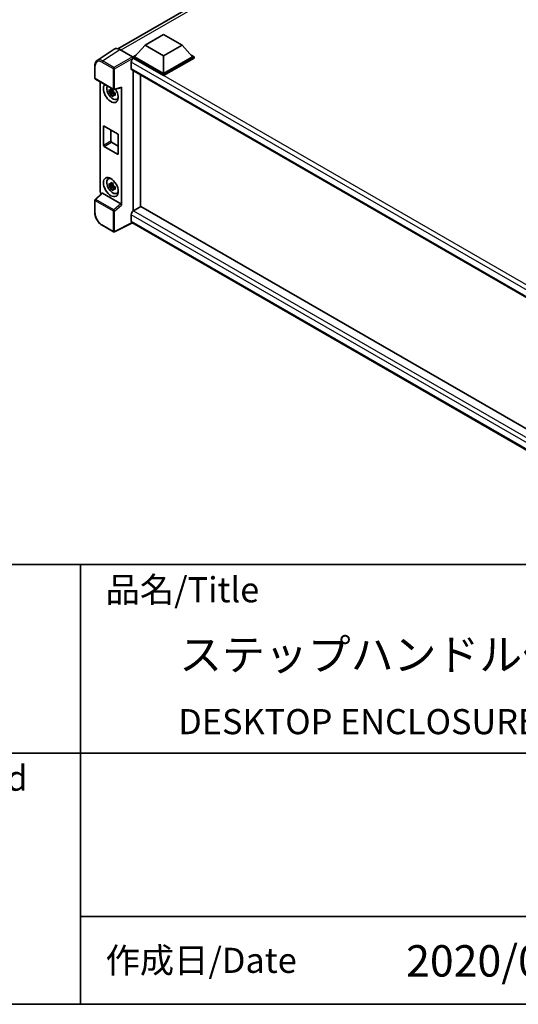
# Model space of a CAD drawing. Units: millimetres. Extents: x 0 to 11214, y 0 to 1686.
# Drawn here: x 1681 to 1919, y 0 to 470 of the extents above; entities that cross this region are included whole.
import ezdxf
from ezdxf.enums import TextEntityAlignment as Align

# ---------------------------------------------------------------- set-up
doc = ezdxf.new("R2010")
doc.units = ezdxf.units.MM
doc.header["$LTSCALE"] = 6
for name, color, linetype, lineweight in [('Border (ISO)', 7, 'Continuous', 35), ('Title (ISO)', 7, 'Continuous', 35), ('Visible (ISO)', 7, 'Continuous', 35), ('Visible Narrow (ISO)', 7, 'Continuous', 25)]:
    doc.layers.add(name, color=color, linetype=linetype, lineweight=lineweight)
doc.styles.add('Note Text (TK)', font='txt')
doc.styles.add('文字スタイル67', font='arial.ttf')

# ---------------------------------------------------------------- blocks, each defined once
blk = doc.blocks.new('図面枠 tk図枠')
at = {"layer": 'Border (ISO)'}
blk.add_line((14.5, 8), (405.5, 8), dxfattribs=at)
blk = doc.blocks.new('表題欄 tk表題欄')
at = {"layer": 'Title (ISO)'}
for p, q in [((74.709, 244.053), (255.709, 244.053)), ((149.709, 244.053), (149.709, 209.053)), ((74.709, 229.053), (230.709, 229.053)), ((149.709, 216.053), (230.709, 216.053)), ((255.709, 209.053), (74.709, 209.053))]:
    blk.add_line(p, q, dxfattribs=at)
at = {"layer": 'Title (ISO)', "color": 1, "char_height": 2, "line_spacing_factor": 1.5, "style": 'Note Text (TK)'}
for s, insert, attachment_point in [('\\fＭＳ Ｐゴシック|b0|i0;\\H2.0000;品名/Title', (151.709, 242.053), 4), ('\\fＭＳ Ｐゴシック|b0|i0;\\H2.0000;製図/Created', (137.209, 227.053), 5), ('\\fＭＳ Ｐゴシック|b0|i0;\\H2.0000;作成日/Date', (151.709, 212.553), 4)]:
    blk.add_mtext(s, dxfattribs=dict(at, insert=insert, attachment_point=attachment_point))
at = {"layer": 'Title (ISO)', "color": 7}
for tag, p, height, style in [('<品名>_001', (157.567, 235.639), 2.5, 'Note Text (TK)'), ('<Title>_001', (157.493, 230.552), 2, '文字スタイル67'), ('<ページ_No.>_001', (237.949, 213.303), 2.5, 'Note Text (TK)'), ('<総ページ数>_001', (246.8, 213.303), 2.5, 'Note Text (TK)'), ('作成日_001', (175.618, 211.281), 2.5, 'Note Text (TK)')]:
    blk.add_attdef(tag, p, '', height=height, dxfattribs=dict(at, style=style))
at = {"layer": 'Title (ISO)', "color": 7, "style": 'Note Text (TK)'}
blk.add_attdef('<尺度>', text='', height=2.5, dxfattribs=at).set_placement((243.209, 223.553), align=Align.MIDDLE_CENTER)

msp = doc.modelspace()

# ---------------------------------------------------------------- linework, layer by layer
at = {"layer": 'Visible (ISO)'}
for p, q in [((1727.8863, 456.395), (1951.9846, 585.7782)), ((1740.8826, 458.1307), (1749.7215, 463.2338)), ((1749.7215, 463.2338), (1758.5603, 458.1307)), ((1726.2046, 456.2041), (1717.9988, 450.7808)), ((1740.8826, 458.1307), (1735.8622, 452.4969)), ((1749.7215, 453.0276), (1740.8826, 458.1307)), ((1758.5603, 458.1307), (1749.7215, 453.0276)), ((1758.5603, 458.1307), (1763.5808, 452.4969)), ((1728.789, 456.0091), (1734.8017, 452.5376)), ((1735.1551, 452.4969), (1736.6115, 453.3378)), ((1735.1551, 451.9254), (1735.1551, 452.4969)), ((1749.7215, 444.087), (1735.1551, 452.4969)), ((1735.1551, 451.9256), (1735.1551, 451.7041)), ((1735.3319, 451.8233), (1735.1551, 451.9254)), ((1749.7215, 443.5155), (1735.1551, 451.9254)), ((1749.7215, 444.4953), (1735.8622, 452.4969)), ((1749.7215, 453.0276), (1749.7215, 444.4953)), ((1763.5808, 452.4969), (1749.7215, 444.4953)), ((1764.2879, 452.4969), (1749.7215, 444.087)), ((1764.2879, 451.9254), (1749.7215, 443.5155)), ((1762.8314, 453.3378), (1764.2879, 452.4969)), ((1764.2879, 451.9254), (1764.2879, 452.4969)), ((1716.9204, 442.2984), (1716.9204, 448.3521)), ((1734.2712, 449.9862), (1734.2712, 446.9243)), ((1734.5819, 446.2377), (1935.2254, 330.396)), ((1735.1551, 445.9067), (1735.1551, 378.8489)), ((1738.6906, 380.8902), (1738.6906, 443.8655)), ((1749.7215, 443.5155), (1749.7215, 444.087)), ((1717.1704, 441.8653), (1725.7697, 436.9005)), ((1719.4304, 388.1409), (1719.4304, 440.5605)), ((1726.1421, 436.8487), (1729.5167, 437.701)), ((1729.6666, 381.5999), (1729.6666, 437.9573)), ((1725.5902, 436.148), (1723.6916, 435.749)), ((1724.6066, 434.1642), (1725.9014, 435.609)), ((1725.5186, 436.9176), (1725.0139, 436.6262)), ((1725.0139, 435.4559), (1725.8201, 435.9214)), ((1725.5902, 436.661), (1725.5902, 436.8786)), ((1725.5902, 436.148), (1725.5902, 436.2576)), ((1725.7293, 436.0677), (1725.5902, 436.148)), ((1725.9014, 435.609), (1725.9014, 435.7695)), ((1725.9014, 435.609), (1725.9963, 435.5542)), ((1726.5321, 435.1621), (1726.0274, 434.8708)), ((1726.3457, 435.3525), (1726.5341, 435.2437)), ((1727.3408, 432.1879), (1728.0347, 432.495)), ((1721.0129, 410.284), (1721.0129, 419.2655)), ((1721.3665, 419.4696), (1727.7305, 415.7954)), ((1724.5485, 417.6325), (1724.5485, 412.3253)), ((1728.084, 415.183), (1728.084, 406.2016)), ((1727.7305, 405.9974), (1721.3665, 409.6717)), ((1724.902, 411.7129), (1728.084, 409.8758)), ((1723.3471, 394.1977), (1723.9601, 394.6451)), ((1725.5902, 391.2407), (1723.6916, 390.8417)), ((1724.6066, 389.2569), (1725.9014, 390.7017)), ((1725.5186, 392.0103), (1725.0139, 391.7189)), ((1725.0139, 390.5486), (1725.8201, 391.014)), ((1725.5902, 391.7536), (1725.5902, 391.9713)), ((1725.5902, 391.2407), (1725.5902, 391.3503)), ((1725.7293, 391.1604), (1725.5902, 391.2407)), ((1725.9014, 390.7017), (1725.9014, 390.8622)), ((1725.9014, 390.7017), (1725.9963, 390.6468)), ((1726.3457, 390.4452), (1726.5341, 390.3363)), ((1720.2133, 387.3177), (1717.0807, 384.418)), ((1729.3159, 382.2202), (1720.4882, 387.3169)), ((1726.5321, 390.2548), (1726.0274, 389.9634)), ((1727.3408, 387.2806), (1728.0347, 387.5877)), ((1716.9204, 377.9973), (1716.9204, 384.0511)), ((1738.8674, 380.9922), (1735.3319, 378.951)), ((1738.8674, 380.9922), (1935.0979, 267.6985)), ((1734.2712, 377.1139), (1734.2712, 374.052)), ((1735.1551, 378.8489), (1735.3319, 378.951)), ((1735.1551, 378.8489), (1735.1551, 378.8318)), ((1725.7697, 368.9274), (1720.3504, 372.0563)), ((1734.849, 373.2111), (1726.2431, 368.9131)), ((1931.8808, 259.4547), (1734.5819, 373.3653))]:
    msp.add_line(p, q, dxfattribs=at)
for centre, start, end in [((1717.4204, 442.2984), 180, 240), ((1726.0197, 437.3335), 240, 284.173003), ((1717.4204, 384.0511), 132.789481, 180), ((1726.0197, 369.3604), 240, 296.538708)]:
    msp.add_arc(centre, 0.5, start, end, dxfattribs=at)
for centre, major_axis, ratio, start_param, end_param in [((1728.7933, 451.9216), (-2.503, 4.3354), 0.5766475, 5.49839613, 6.31804944), ((1735.3319, 450.5986), (-0.75, -1.299), 0.57735027, 3.92699082, 5.49778714), ((1734.8013, 452.1294), (-0.25, 0.433), 0.5780539, 3.9275998, 5.49717816), ((1735.3319, 447.5367), (-0.75, -1.299), 0.57735027, 5.49778714, 6.28318531), ((1724.5485, 435.1872), (2.5, -4.3301), 0.57735027, 3.29297256, 7.94489041), ((1725.4677, 435.7179), (-2.0006, 3.4652), 0.57735027, 0.35706869, 3.53279276), ((1729.3128, 438.1652), (-0.2435, 0.4488), 0.5718249, 2.9967698, 3.95327169), ((1725.0373, 435.4694), (-0.7827, 1.3557), 0.57735027, 5.97330265, 6.59306797), ((1725.0373, 435.4694), (-0.7827, 1.3557), 0.57735027, 1.26091366, 1.88067899), ((1725.0373, 435.4694), (0.7827, -1.3557), 0.57735027, 1.26091366, 1.88067899), ((1725.0373, 435.4694), (0.7827, -1.3557), 0.57735027, 5.97330265, 6.59306797), ((1726.6698, 436.4119), (2.5, -4.3301), 0.57735027, 5.62163033, 5.84503628), ((1721.3665, 419.0614), (-0.25, 0.433), 0.57735027, 5.49778714, 7.06858347), ((1727.7305, 415.3871), (0.25, -0.433), 0.57735027, 0.78539816, 2.35619449), ((1721.3665, 410.0799), (-0.25, 0.433), 0.57735027, 0.78539816, 2.35619449), ((1724.902, 412.1212), (0.25, -0.433), 0.57735027, 3.92699082, 5.49778714), ((1727.7305, 406.4057), (0.25, -0.433), 0.57735027, 5.49778714, 7.06858347), ((1725.4677, 390.8106), (-2.0006, 3.4652), 0.57735027, 5.8919852, 9.81597807), ((1726.6698, 391.5046), (2.5, -4.3301), 0.57735027, 3.57974168, 3.80314763), ((1725.0373, 390.5621), (-0.7827, 1.3557), 0.57735027, 5.97330265, 6.59306797), ((1725.0373, 390.5621), (-0.7827, 1.3557), 0.57735027, 1.26091366, 1.88067899), ((1725.0373, 390.5621), (0.7827, -1.3557), 0.57735027, 1.26091366, 1.88067899), ((1720.1379, 387.7334), (-0.5, 0.866), 0.5780539, 0.78600715, 2.07195873), ((1720.4912, 386.8937), (0.2435, -0.4488), 0.5718249, 2.39113693, 3.28641551), ((1725.0373, 390.5621), (0.7827, -1.3557), 0.57735027, 5.97330265, 6.59306797), ((1726.6698, 391.5046), (2.5, -4.3301), 0.57735027, 5.62163033, 5.84503628), ((1729.3128, 381.8005), (0.241, -0.4452), 0.58179756, 0.82141755, 2.38355232), ((1735.3319, 377.7262), (-0.75, -1.299), 0.57735027, 3.92699082, 5.49778714), ((1735.3319, 374.6644), (-0.75, -1.299), 0.57735027, 5.49778714, 6.28318531)]:
    msp.add_ellipse(centre, major_axis=major_axis, ratio=ratio, start_param=start_param, end_param=end_param, dxfattribs=at)
msp.add_ellipse((1724.5485, 390.2799), major_axis=(2.5, -4.3301), ratio=0.57735027, dxfattribs=at)
for points, knots in [([(1716.9204, 448.3521), (1716.9204, 448.5576), (1716.9337, 448.7578), (1716.9884, 449.144), (1717.0298, 449.3302), (1717.1421, 449.6845), (1717.2131, 449.8527), (1717.386, 450.166), (1717.488, 450.311), (1717.7221, 450.5707), (1717.8542, 450.6852), (1717.9988, 450.7808)], [-0.784789176, -0.784789176, -0.784789176, -0.784789176, -0.634804167, -0.634804167, -0.484819157, -0.484819157, -0.334834148, -0.334834148, -0.184849139, -0.184849139, -0.03486413, -0.03486413, -0.03486413, -0.03486413]), ([(1724.5306, 436.8984), (1724.5361, 436.9432), (1724.5417, 436.9882), (1724.5654, 437.17), (1724.5851, 437.3081), (1724.6066, 437.4476)], [4.8174915459, 4.8174915459, 4.8174915459, 4.8174915459, 4.8321692807, 4.8321692807, 4.8765667973, 4.8765667973, 4.8765667973, 4.8765667973]), ([(1724.6066, 437.4476), (1724.77, 437.3464), (1724.937, 437.2468), (1725.2571, 437.062), (1725.4345, 436.9627), (1725.6201, 436.8624)], [4.331071921, 4.331071921, 4.331071921, 4.331071921, 4.398975087, 4.398975087, 4.466878254, 4.466878254, 4.466878254, 4.466878254]), ([(1723.6916, 435.749), (1723.6753, 435.9471), (1723.6677, 436.1443), (1723.6677, 436.5139), (1723.6753, 436.7144), (1723.6916, 436.9193)], [4.331071921, 4.331071921, 4.331071921, 4.331071921, 4.398975087, 4.398975087, 4.466878254, 4.466878254, 4.466878254, 4.466878254]), ([(1723.6916, 436.9193), (1723.7802, 436.8434), (1723.8703, 436.7686), (1723.9922, 436.6709), (1724.0226, 436.6468), (1724.0532, 436.6228)], [4.4863158772, 4.4863158772, 4.4863158772, 4.4863158772, 4.5307133937, 4.5307133937, 4.5453911286, 4.5453911286, 4.5453911286, 4.5453911286]), ([(1724.0532, 435.4525), (1724.0226, 435.4765), (1723.9922, 435.5006), (1723.8703, 435.5983), (1723.7802, 435.6731), (1723.6916, 435.749)], [4.8174915459, 4.8174915459, 4.8174915459, 4.8174915459, 4.8321692807, 4.8321692807, 4.8765667973, 4.8765667973, 4.8765667973, 4.8765667973]), ([(1724.6066, 434.1642), (1724.5851, 434.2789), (1724.5654, 434.3943), (1724.5417, 434.5487), (1724.5361, 434.5871), (1724.5306, 434.6256)], [4.4863158772, 4.4863158772, 4.4863158772, 4.4863158772, 4.5307133937, 4.5307133937, 4.5453911286, 4.5453911286, 4.5453911286, 4.5453911286]), ([(1725.6201, 433.579), (1725.4345, 433.6674), (1725.2571, 433.761), (1724.937, 433.9459), (1724.77, 434.051), (1724.6066, 434.1642)], [4.331071921, 4.331071921, 4.331071921, 4.331071921, 4.398975087, 4.398975087, 4.466878254, 4.466878254, 4.466878254, 4.466878254]), ([(1725.6201, 436.8624), (1725.5986, 436.723), (1725.579, 436.5848), (1725.5553, 436.403), (1725.5496, 436.3581), (1725.5441, 436.3133)], [4.4863158772, 4.4863158772, 4.4863158772, 4.4863158772, 4.5307133937, 4.5307133937, 4.5453911286, 4.5453911286, 4.5453911286, 4.5453911286]), ([(1725.5441, 434.0405), (1725.5496, 434.002), (1725.5553, 433.9636), (1725.579, 433.8092), (1725.5986, 433.6937), (1725.6201, 433.579)], [4.8174915459, 4.8174915459, 4.8174915459, 4.8174915459, 4.8321692807, 4.8321692807, 4.8765667973, 4.8765667973, 4.8765667973, 4.8765667973]), ([(1726.0215, 435.4864), (1726.063, 435.4687), (1726.1048, 435.4512), (1726.2741, 435.3808), (1726.4036, 435.3288), (1726.5351, 435.2776)], [4.8174915459, 4.8174915459, 4.8174915459, 4.8174915459, 4.8321692807, 4.8321692807, 4.8765667973, 4.8765667973, 4.8765667973, 4.8765667973]), ([(1726.5351, 434.1073), (1726.4036, 434.1584), (1726.2741, 434.2105), (1726.1048, 434.2809), (1726.063, 434.2984), (1726.0215, 434.3161)], [4.4863158772, 4.4863158772, 4.4863158772, 4.4863158772, 4.5307133937, 4.5307133937, 4.5453911286, 4.5453911286, 4.5453911286, 4.5453911286]), ([(1726.5351, 435.2776), (1726.5291, 435.0667), (1726.5264, 434.8635), (1726.5264, 434.4939), (1726.5291, 434.2994), (1726.5351, 434.1073)], [4.331071921, 4.331071921, 4.331071921, 4.331071921, 4.398975087, 4.398975087, 4.466878254, 4.466878254, 4.466878254, 4.466878254]), ([(1723.6916, 390.8417), (1723.6753, 391.0398), (1723.6677, 391.237), (1723.6677, 391.6066), (1723.6753, 391.8071), (1723.6916, 392.012)], [4.331071921, 4.331071921, 4.331071921, 4.331071921, 4.398975087, 4.398975087, 4.466878254, 4.466878254, 4.466878254, 4.466878254]), ([(1723.6916, 392.012), (1723.7802, 391.9361), (1723.8703, 391.8613), (1723.9922, 391.7636), (1724.0226, 391.7395), (1724.0532, 391.7155)], [4.4863158772, 4.4863158772, 4.4863158772, 4.4863158772, 4.5307133937, 4.5307133937, 4.5453911286, 4.5453911286, 4.5453911286, 4.5453911286]), ([(1724.0532, 390.5452), (1724.0226, 390.5692), (1723.9922, 390.5933), (1723.8703, 390.691), (1723.7802, 390.7658), (1723.6916, 390.8417)], [4.8174915459, 4.8174915459, 4.8174915459, 4.8174915459, 4.8321692807, 4.8321692807, 4.8765667973, 4.8765667973, 4.8765667973, 4.8765667973]), ([(1724.5306, 391.9911), (1724.5361, 392.0359), (1724.5417, 392.0809), (1724.5654, 392.2627), (1724.5851, 392.4008), (1724.6066, 392.5403)], [4.8174915459, 4.8174915459, 4.8174915459, 4.8174915459, 4.8321692807, 4.8321692807, 4.8765667973, 4.8765667973, 4.8765667973, 4.8765667973]), ([(1724.6066, 392.5403), (1724.77, 392.4391), (1724.937, 392.3395), (1725.2571, 392.1547), (1725.4345, 392.0554), (1725.6201, 391.9551)], [4.331071921, 4.331071921, 4.331071921, 4.331071921, 4.398975087, 4.398975087, 4.466878254, 4.466878254, 4.466878254, 4.466878254]), ([(1725.6201, 391.9551), (1725.5986, 391.8157), (1725.579, 391.6775), (1725.5553, 391.4957), (1725.5496, 391.4507), (1725.5441, 391.4059)], [4.4863158772, 4.4863158772, 4.4863158772, 4.4863158772, 4.5307133937, 4.5307133937, 4.5453911286, 4.5453911286, 4.5453911286, 4.5453911286]), ([(1726.0215, 390.5791), (1726.063, 390.5614), (1726.1048, 390.5439), (1726.2741, 390.4735), (1726.4036, 390.4214), (1726.5351, 390.3703)], [4.8174915459, 4.8174915459, 4.8174915459, 4.8174915459, 4.8321692807, 4.8321692807, 4.8765667973, 4.8765667973, 4.8765667973, 4.8765667973]), ([(1726.5351, 390.3703), (1726.5291, 390.1594), (1726.5264, 389.9562), (1726.5264, 389.5866), (1726.5291, 389.3921), (1726.5351, 389.2)], [4.331071921, 4.331071921, 4.331071921, 4.331071921, 4.398975087, 4.398975087, 4.466878254, 4.466878254, 4.466878254, 4.466878254]), ([(1724.6066, 389.2569), (1724.5851, 389.3715), (1724.5654, 389.487), (1724.5417, 389.6414), (1724.5361, 389.6798), (1724.5306, 389.7183)], [4.4863158772, 4.4863158772, 4.4863158772, 4.4863158772, 4.5307133937, 4.5307133937, 4.5453911286, 4.5453911286, 4.5453911286, 4.5453911286]), ([(1725.6201, 388.6717), (1725.4345, 388.7601), (1725.2571, 388.8537), (1724.937, 389.0385), (1724.77, 389.1437), (1724.6066, 389.2569)], [4.331071921, 4.331071921, 4.331071921, 4.331071921, 4.398975087, 4.398975087, 4.466878254, 4.466878254, 4.466878254, 4.466878254]), ([(1725.5441, 389.1332), (1725.5496, 389.0947), (1725.5553, 389.0563), (1725.579, 388.9018), (1725.5986, 388.7864), (1725.6201, 388.6717)], [4.8174915459, 4.8174915459, 4.8174915459, 4.8174915459, 4.8321692807, 4.8321692807, 4.8765667973, 4.8765667973, 4.8765667973, 4.8765667973]), ([(1726.5351, 389.2), (1726.4036, 389.2511), (1726.2741, 389.3032), (1726.1048, 389.3735), (1726.063, 389.3911), (1726.0215, 389.4088)], [4.4863158772, 4.4863158772, 4.4863158772, 4.4863158772, 4.5307133937, 4.5307133937, 4.5453911286, 4.5453911286, 4.5453911286, 4.5453911286]), ([(1720.3504, 372.0563), (1720.1642, 372.1638), (1719.9803, 372.2868), (1719.6201, 372.5606), (1719.4437, 372.7115), (1719.1016, 373.0373), (1718.9358, 373.2123), (1718.6181, 373.5827), (1718.4661, 373.778), (1718.179, 374.1846), (1718.0438, 374.3959), (1717.7933, 374.8299), (1717.6778, 375.0526), (1717.4693, 375.5045), (1717.3761, 375.7338), (1717.2143, 376.1942), (1717.1456, 376.4252), (1717.0344, 376.8844), (1716.992, 377.1126), (1716.935, 377.5615), (1716.9204, 377.7823), (1716.9204, 377.9973)], [-0.78478918, -0.78478918, -0.78478918, -0.78478918, -0.62783134, -0.62783134, -0.47087351, -0.47087351, -0.31391567, -0.31391567, -0.15695784, -0.15695784, 0, 0, 0.15695784, 0.15695784, 0.31391567, 0.31391567, 0.47087351, 0.47087351, 0.62783134, 0.62783134, 0.78478918, 0.78478918, 0.78478918, 0.78478918])]:
    msp.add_open_spline(points, degree=3, knots=knots, dxfattribs=at)
for points, weights in [([(1725.0139, 436.6262), (1724.662, 436.6397), (1724.0532, 436.6228)], [1.35956394726, 1.22656475141, 1.03074466748]), ([(1724.0532, 435.4525), (1724.662, 435.4694), (1725.0139, 435.4559)], [1.03074466748, 1.22656475141, 1.35956394726]), ([(1724.5306, 436.8984), (1724.8496, 436.748), (1725.0139, 436.6262)], [1.03074466748, 1.22656475141, 1.35956394726]), ([(1725.0139, 435.4559), (1724.8496, 435.1444), (1724.5306, 434.6256)], [1.35956394726, 1.22656475141, 1.03074466748]), ([(1725.5441, 434.0405), (1725.8631, 434.5593), (1726.0274, 434.8708)], [1.03074466748, 1.22656475141, 1.35956394726]), ([(1726.0274, 434.8708), (1726.0508, 434.6676), (1726.0215, 434.3161)], [1.35956394726, 1.22656475141, 1.03074466748]), ([(1725.0139, 391.7189), (1724.662, 391.7324), (1724.0532, 391.7155)], [1.35956394726, 1.22656475141, 1.03074466748]), ([(1724.0532, 390.5452), (1724.662, 390.5621), (1725.0139, 390.5486)], [1.03074466748, 1.22656475141, 1.35956394726]), ([(1724.5306, 391.9911), (1724.8496, 391.8407), (1725.0139, 391.7189)], [1.03074466748, 1.22656475141, 1.35956394726]), ([(1725.0139, 390.5486), (1724.8496, 390.2371), (1724.5306, 389.7183)], [1.35956394726, 1.22656475141, 1.03074466748]), ([(1725.5441, 389.1332), (1725.8631, 389.652), (1726.0274, 389.9634)], [1.03074466748, 1.22656475141, 1.35956394726]), ([(1726.0274, 389.9634), (1726.0508, 389.7603), (1726.0215, 389.4088)], [1.35956394726, 1.22656475141, 1.03074466748])]:
    msp.add_rational_spline(points, weights, degree=2, dxfattribs=at)
at = {"layer": 'Visible Narrow (ISO)'}
for p, q in [((1953.6511, 585.2184), (1729.3214, 455.7017)), ((1720.5881, 450.589), (1728.789, 456.0091)), ((1734.8017, 452.5376), (1726.0074, 447.4602)), ((1726.3607, 446.8482), (1735.1551, 451.9256)), ((1940.0393, 333.6354), (1735.3319, 451.8233)), ((1717.0668, 442.0942), (1717.0668, 448.148)), ((1720.2469, 449.984), (1725.6662, 446.8552)), ((1726.0074, 447.4602), (1720.5881, 450.589)), ((1725.6662, 446.8552), (1725.6662, 437.1294)), ((1726.3607, 437.1224), (1726.3607, 446.8482)), ((1938.1078, 332.301), (1734.2712, 449.9862)), ((1734.2712, 446.9243), (1935.6351, 330.6668)), ((1725.6662, 437.1294), (1717.0668, 442.0942)), ((1729.6666, 437.9573), (1726.3607, 437.1224)), ((1721.0129, 419.2655), (1721.3665, 419.4696)), ((1721.0129, 410.284), (1724.5485, 412.3253)), ((1721.3665, 409.6717), (1724.902, 411.7129)), ((1727.7305, 405.9974), (1728.084, 406.2016)), ((1717.3326, 384.3959), (1720.4882, 387.3169)), ((1717.0668, 377.7931), (1717.0668, 383.8469)), ((1717.0668, 383.8469), (1725.6662, 378.8821)), ((1725.932, 379.431), (1717.3326, 384.3959)), ((1729.3159, 382.2202), (1725.932, 379.431)), ((1726.3607, 378.8751), (1729.6666, 381.5999)), ((1725.6662, 378.8821), (1725.6662, 369.1563)), ((1726.3607, 369.1493), (1726.3607, 378.8751)), ((1933.7849, 261.9246), (1734.2712, 377.1139)), ((1735.3319, 378.951), (1935.0979, 263.616)), ((1725.6662, 369.1563), (1720.2469, 372.2851)), ((1734.6842, 373.3063), (1726.3607, 369.1493)), ((1734.2712, 374.052), (1931.8812, 259.9618))]:
    msp.add_line(p, q, dxfattribs=at)
for centre, major_axis, ratio, start_param, end_param in [((1717.4204, 448.3521), (-0.5, 0), 0.57735027, 0, 0.78539816), ((1720.2507, 446.3053), (-2.2527, 3.9019), 0.5766475, 5.49839613, 7.06797448), ((1720.6043, 446.5094), (-2.5286, 4.3192), 0.57677384, 5.49491862, 6.31457193), ((1720.6004, 450.1881), (0.25, 0.433), 0.57735027, 0.82030475, 2.35619449), ((1726.0197, 447.0593), (0.25, 0.433), 0.57735027, 0.82030475, 2.35619449), ((1726.0197, 447.0593), (-0.5, 0), 0.57735027, 0.78539816, 2.32128791), ((1726.0197, 447.0593), (-0.25, 0.433), 0.53637355, 3.9275998, 5.49717816), ((1717.4204, 442.2984), (-0.5, 0), 0.57735027, 0, 0.78539816), ((1717.4204, 442.2984), (-0.25, -0.433), 0.57735027, 5.49778714, 6.28318531), ((1726.0197, 437.3335), (0.5, 0), 0.57735027, 3.92699082, 5.46288056), ((1726.0197, 437.3335), (-0.25, -0.433), 0.57735027, 5.49778714, 6.28318531), ((1726.0197, 437.3335), (0.1224, -0.4848), 0.68265399, 0, 0.9565019), ((1717.4204, 384.0511), (-0.5, 0), 0.57735027, 0, 0.78539816), ((1717.4204, 384.0511), (-0.25, -0.433), 0.57735027, 4.17779463, 5.49778714), ((1717.4204, 384.0511), (-0.3397, 0.3669), 0.43528024, 5.38790672, 6.28318531), ((1717.4204, 377.9973), (-0.5, 0), 0.57735027, 0, 0.78539816), ((1720.2507, 375.9594), (-2.25, 3.8971), 0.5780539, 0.78600715, 2.3555855), ((1726.0197, 379.0862), (0.25, 0.433), 0.57735027, 1.03620198, 2.35619449), ((1726.0197, 379.0862), (-0.5, 0), 0.57735027, 0.78539816, 2.32128791), ((1726.0197, 379.0862), (-0.318, 0.3858), 0.39624112, 3.84968252, 5.41181729), ((1720.6004, 372.4893), (-0.25, -0.433), 0.57735027, 5.49778714, 6.28318531), ((1726.0197, 369.3604), (-0.25, -0.433), 0.57735027, 5.49778714, 6.28318531), ((1726.0197, 369.3604), (0.5, 0), 0.57735027, 3.92699082, 5.46288056), ((1726.0197, 369.3604), (0.2234, -0.4473), 0.5766475, 0, 0.81965331)]:
    msp.add_ellipse(centre, major_axis=major_axis, ratio=ratio, start_param=start_param, end_param=end_param, dxfattribs=at)

# ---------------------------------------------------------------- block references
at = {"xscale": 6, "yscale": 6, "zscale": 6}
msp.add_blockref('図面枠 tk図枠', (-87, -48), dxfattribs=at)
ref = msp.add_blockref('表題欄 tk表題欄', (811.7471, -1254.3164), dxfattribs=dict(xscale=6, yscale=6, zscale=6))
ref.add_attrib('<品名>_001', 'ステップハンドル付システムケース', (1757.1477, 159.5199), dxfattribs={"layer": 'Title (ISO)', "color": 7, "height": 15, "style": 'Note Text (TK)'})
ref.add_attrib('作成日_001', '2020/03/12', (1865.4545, 13.2443), dxfattribs={"layer": 'Title (ISO)', "color": 7, "height": 15, "style": 'Note Text (TK)'})
ref.add_attrib('<Title>_001', 'DESKTOP ENCLOSURE with STAND HANDLE', (1756.7067, 128.9959), dxfattribs={"layer": 'Title (ISO)', "color": 7, "height": 12, "style": '文字スタイル67'})

doc.saveas('drawing.dxf')
